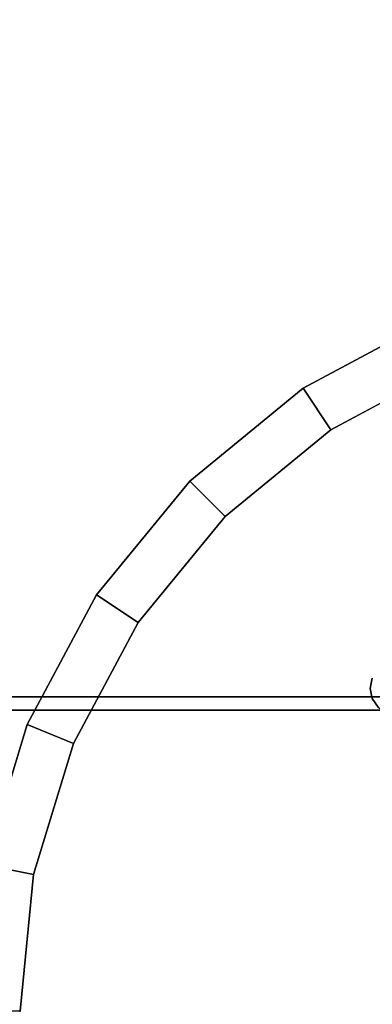
# Model space of a CAD drawing. Units: inches. Extents: x -2 to 210, y -6 to 88.
# Drawn here: x 43 to 50, y 50 to 69 of the extents above; entities that cross this region are included whole.
import ezdxf

# ---------------------------------------------------------------- set-up
doc = ezdxf.new("R2010")
doc.units = ezdxf.units.IN
doc.header["$MEASUREMENT"] = 0
for name, color, linetype in [('SEAT-FABRIC', 5, 'Continuous'), ('TABLE-BASE', 6, 'Continuous'), ('TABLE-LAMTOP', 6, 'Continuous'), ('TABLE-TOPEDGE', 6, 'Continuous')]:
    doc.layers.add(name, color=color, linetype=linetype)

# ---------------------------------------------------------------- blocks, each defined once
blk = doc.blocks.new('L5453L_0T')
at = {"layer": 'TABLE-BASE'}
for points, invisible_edges in [([(-0.354, 8.979, 0.125), (-0.462, 8.816, 0.125), (-0.5, 8.625, 0.125), (-0.462, 8.434, 0.125)], 8), ([(-0.191, 9.087, 0.125), (-0.354, 8.979, 0.125), (-0.462, 8.434, 0.125), (-0.354, 8.271, 0.125)], 10)]:
    blk.add_3dface(points, dxfattribs=dict(at, invisible_edges=invisible_edges))
for points in [[(-0.462, 8.816), (-0.462, 8.816, 0.125), (-0.354, 8.979, 0.125), (-0.354, 8.979)], [(-0.354, 8.979), (-0.354, 8.979, 0.125), (-0.191, 9.087, 0.125), (-0.191, 9.087)], [(-0.5, 8.625), (-0.5, 8.625, 0.125), (-0.462, 8.816, 0.125), (-0.462, 8.816)]]:
    blk.add_3dface(points, dxfattribs=at)
at = {"layer": 'TABLE-LAMTOP'}
for points, invisible_edges in [([(0, 0, 21.45), (2.762, 13.888, 21.45), (0, 14.16, 21.45), (-2.762, 13.888, 21.45)], 9), ([(0, 0, 21.45), (-2.762, 13.888, 21.45), (-5.419, 13.082, 21.45), (-7.867, 11.774, 21.45)], 9), ([(0, 0, 21.45), (7.867, 11.774, 21.45), (5.419, 13.082, 21.45), (2.762, 13.888, 21.45)], 9), ([(0, 13.215, 20.466), (2.578, 12.961, 20.466), (0, 0, 20.466), (-2.578, 12.961, 20.466)], 6), ([(-5.057, 12.209, 20.466), (-2.578, 12.961, 20.466), (0, 0, 20.466), (-7.342, 10.988, 20.466)], 6), ([(5.057, 12.209, 20.466), (7.342, 10.988, 20.466), (0, 0, 20.466), (2.578, 12.961, 20.466)], 6), ([(0, 0, 21.45), (-7.867, 11.774, 21.45), (-10.013, 10.013, 21.45), (-11.774, 7.867, 21.45)], 9), ([(-9.344, 9.344, 20.466), (-7.342, 10.988, 20.466), (0, 0, 20.466), (-10.988, 7.342, 20.466)], 6)]:
    blk.add_3dface(points, dxfattribs=dict(at, invisible_edges=invisible_edges))
for points in [[(-2.578, 12.961, 20.466), (-2.762, 13.888, 20.81), (0, 14.16, 20.81), (0, 13.215, 20.466)], [(0, 13.215, 20.466), (0, 14.16, 20.81), (2.762, 13.888, 20.81), (2.578, 12.961, 20.466)], [(-5.057, 12.209, 20.466), (-5.419, 13.082, 20.81), (-2.762, 13.888, 20.81), (-2.578, 12.961, 20.466)], [(2.578, 12.961, 20.466), (2.762, 13.888, 20.81), (5.419, 13.082, 20.81), (5.057, 12.209, 20.466)], [(-7.342, 10.988, 20.466), (-7.867, 11.774, 20.81), (-5.419, 13.082, 20.81), (-5.057, 12.209, 20.466)], [(-9.344, 9.344, 20.466), (-10.013, 10.013, 20.81), (-7.867, 11.774, 20.81), (-7.342, 10.988, 20.466)]]:
    blk.add_3dface(points, dxfattribs=at)
at = {"layer": 'TABLE-TOPEDGE'}
for points in [[(-2.762, 13.888, 20.81), (-2.762, 13.888, 21.45), (0, 14.16, 21.45), (0, 14.16, 20.81)], [(0, 14.16, 20.81), (0, 14.16, 21.45), (2.762, 13.888, 21.45), (2.762, 13.888, 20.81)], [(-5.419, 13.082, 20.81), (-5.419, 13.082, 21.45), (-2.762, 13.888, 21.45), (-2.762, 13.888, 20.81)], [(2.762, 13.888, 20.81), (2.762, 13.888, 21.45), (5.419, 13.082, 21.45), (5.419, 13.082, 20.81)], [(-7.867, 11.774, 20.81), (-7.867, 11.774, 21.45), (-5.419, 13.082, 21.45), (-5.419, 13.082, 20.81)]]:
    blk.add_3dface(points, dxfattribs=at)
blk = doc.blocks.new('1PX201SA1_0T')
at = {"layer": 'SEAT-FABRIC'}
for points, invisible_edges in [([(1.772, -0.25, 15.107), (1.772, -27.703, 15.107), (26.181, -27.703, 15.107), (26.181, -0.25, 15.107)], 5), ([(0, -1.772, 2.902), (27.953, -1.772, 2.902), (27.953, -26.181, 2.902), (0, -26.181, 2.902)], 5), ([(0, -26.181, 2.902), (27.953, -26.181, 2.902), (27.716, -27.067, 2.902), (0.237, -27.067, 2.902)], 5), ([(0.237, -27.067, 2.902), (27.716, -27.067, 2.902), (27.067, -27.715, 2.902), (0.886, -27.715, 2.902)], 5), ([(0.886, -27.715, 2.902), (27.067, -27.715, 2.902), (26.181, -27.953, 2.902), (1.772, -27.953, 2.902)], 1)]:
    blk.add_3dface(points, dxfattribs=dict(at, invisible_edges=invisible_edges))
for points in [[(1.772, -27.703, 15.107), (1.772, -27.953, 15.107), (26.181, -27.953, 15.107), (26.181, -27.703, 15.107)], [(1.772, -27.953, 15.107), (1.772, -27.953, 2.902), (26.181, -27.953, 2.902), (26.181, -27.953, 15.107)]]:
    blk.add_3dface(points, dxfattribs=at)

msp = doc.modelspace()

# ---------------------------------------------------------------- block references
msp.add_blockref('1PX201SA1_0T', (35.033, 84))
at = {"rotation": 45}
msp.add_blockref('L5453L_0T', (56.34, 50.36), dxfattribs=at)

doc.saveas('drawing.dxf')
